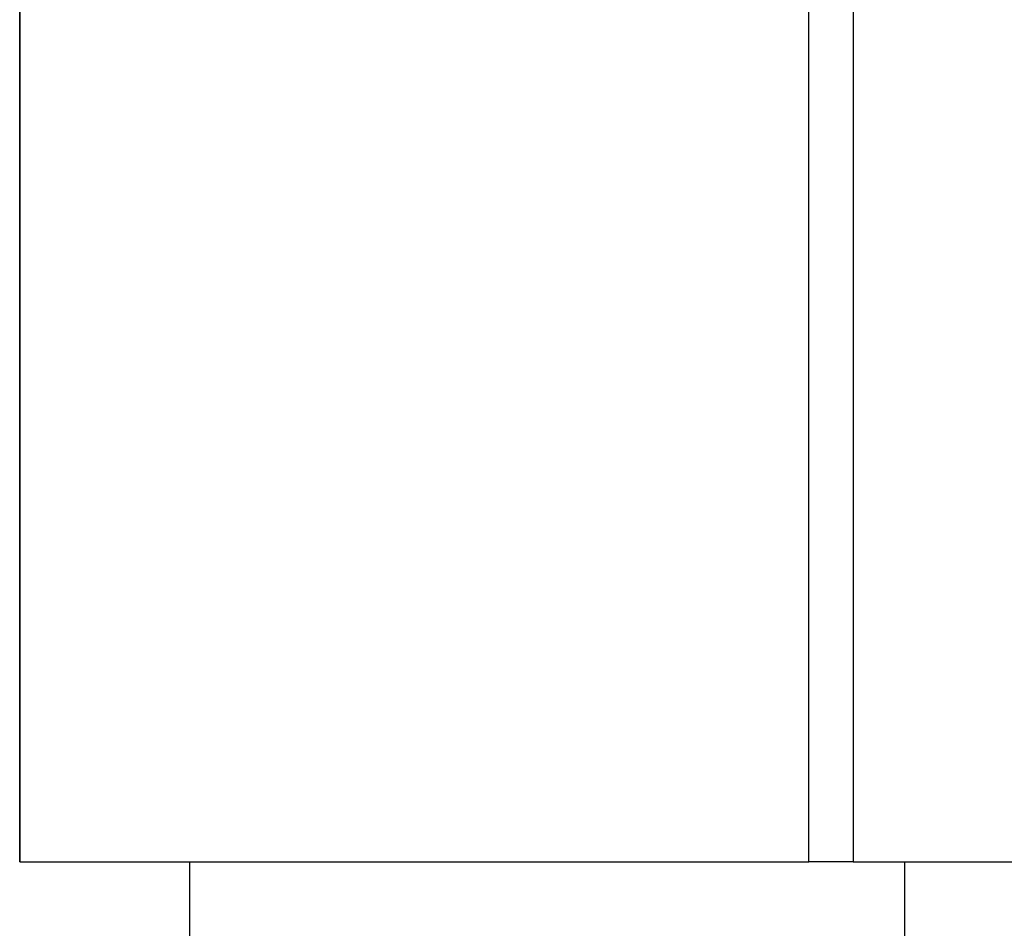
# Model space of a CAD drawing. Units: inches. Extents: x 0.4 to 10.7, y 0.1 to 8.2.
# Drawn here: x 7.3 to 7.5, y 2.7 to 2.9 of the extents above; entities that cross this region are included whole.
import ezdxf

# ---------------------------------------------------------------- set-up
doc = ezdxf.new("R2010")
doc.units = ezdxf.units.IN
doc.header["$MEASUREMENT"] = 0
doc.layers.add('Layer 1', color=7, linetype='Continuous')

msp = doc.modelspace()

# ---------------------------------------------------------------- linework, layer by layer
at = {"layer": 'Layer 1', "color": 7, "lineweight": 25, "true_color": 0xffffff}
for points in [[(7.33194, 2.725), (7.33194, 6.06944)], [(7.33194, 6.06944), (7.33194, 2.725)], [(7.48056, 2.725), (7.48056, 6.06528)], [(7.48889, 6.06528), (7.48889, 2.725)], [(7.33194, 2.725), (7.33194, 2.725)], [(7.33194, 2.725), (7.48056, 2.725)], [(7.36389, 2.725), (7.36389, 2.69861)], [(7.36389, 2.725), (7.36389, 2.69861)], [(7.48889, 2.725), (7.4875, 2.725), (7.48611, 2.725), (7.48472, 2.725), (7.48333, 2.725), (7.48194, 2.725), (7.48056, 2.725)], [(7.48889, 2.725), (7.65417, 2.725)], [(7.49861, 2.69861), (7.49861, 2.725)]]:
    msp.add_lwpolyline(points, dxfattribs=at)

doc.saveas('drawing.dxf')
